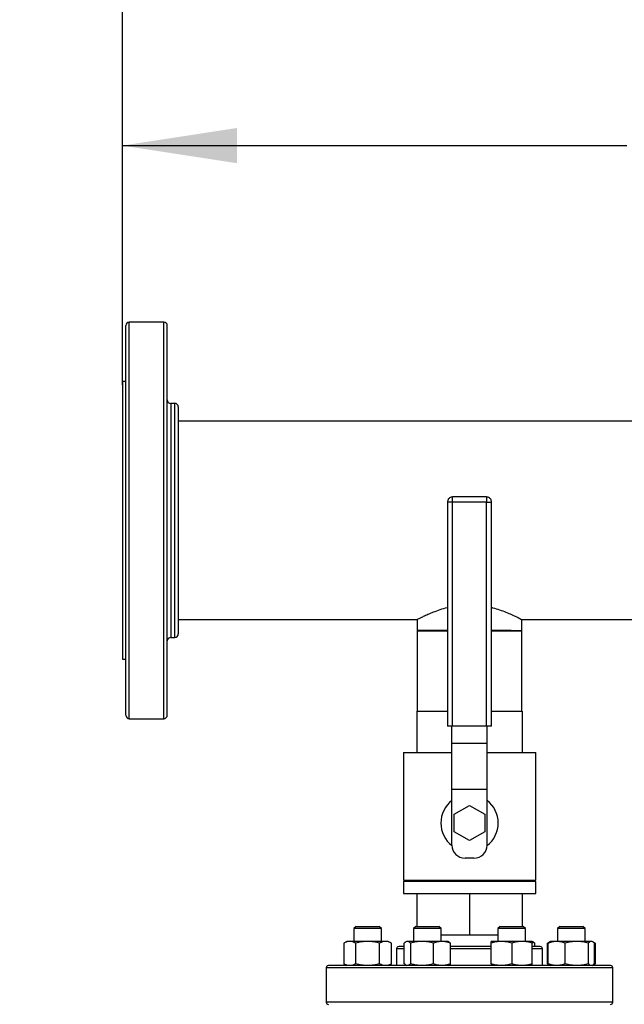
# Model space of a CAD drawing. Extents: x 0.4 to 10.6, y 0.4 to 8.1.
# Drawn here: x 6.4 to 7, y 6.3 to 7.4 of the extents above; entities that cross this region are included whole.
import ezdxf

# ---------------------------------------------------------------- set-up
doc = ezdxf.new("R2010")
doc.units = 0
doc.linetypes.add('SLD-SOLID', pattern=[0])
doc.layers.get('0').update_dxf_attribs({"linetype": 'CONTINUOUS'})
doc.styles.add('SLDTEXTSTYLE0', font='TXT', dxfattribs={"width": 0.75})
doc.dimstyles.new('SLDDIMSTYLE0', dxfattribs={"dimtxt": 0.125, "dimasz": 0.13, "dimexe": 0, "dimexo": 0.0625, "dimgap": 0.03125, "dimtad": 0, "dimtih": 1, "dimtoh": 1, "dimdec": 1, "dimlfac": 20, "dimrnd": 1e-09, "dimzin": 12, "dimtxsty": 'SLDTEXTSTYLE0', "dimsah": 1, "dimcen": 0.09, "dimazin": 3, "dimtfac": 1, "dimtdec": 1, "dimtmove": 0, "dimatfit": 3, "dimtolj": 1, "dimtzin": 12})
doc.dimstyles.new('SLDDIMSTYLE1', dxfattribs={"dimtxt": 0.125, "dimasz": 0.13, "dimexe": 0, "dimexo": 0.0625, "dimgap": 0.03125, "dimtad": 0, "dimtih": 1, "dimtoh": 1, "dimdec": 1, "dimlfac": 20, "dimrnd": 1e-09, "dimzin": 12, "dimtxsty": 'SLDTEXTSTYLE0', "dimsah": 1, "dimcen": 0.09, "dimazin": 3, "dimtfac": 1, "dimtdec": 1, "dimtofl": 0, "dimtmove": 0, "dimatfit": 3, "dimtolj": 1, "dimtzin": 12})

# ---------------------------------------------------------------- blocks, each defined once
blk = doc.blocks.new('_D_6')
at = {"color": 7, "linetype": 'SLD-SOLID'}
for p, q in [((5.8219, 6.1485), (5.8219, 6.3985)), ((6.5658, 6.1485), (5.6969, 6.1485)), ((6.5658, 5.6052), (5.6969, 5.6052)), ((5.8219, 5.6052), (5.8219, 5.3552))]:
    blk.add_line(p, q, dxfattribs=at)
for points in [[(5.8219, 6.1485), (5.8419, 6.2785), (5.8019, 6.2785)], [(5.8219, 5.6052), (5.8019, 5.4752), (5.8419, 5.4752)]]:
    blk.add_solid(points, dxfattribs=at)
at = {"color": 7, "linetype": 'SLD-SOLID', "insert": (5.6603, 5.9387), "char_height": 0.125, "attachment_point": 1, "style": 'SLDTEXTSTYLE0'}
blk.add_mtext('10.9', dxfattribs=at)
blk = doc.blocks.new('_D_7')
at = {"color": 7, "linetype": 'SLD-SOLID'}
for p, q in [((6.2593, 6.1249), (6.2593, 6.3749)), ((6.6051, 6.1249), (6.1343, 6.1249)), ((6.6051, 5.6288), (6.1343, 5.6288)), ((6.2593, 5.6288), (6.2593, 5.3788))]:
    blk.add_line(p, q, dxfattribs=at)
for points in [[(6.2593, 6.1249), (6.2793, 6.2549), (6.2393, 6.2549)], [(6.2593, 5.6288), (6.2393, 5.4988), (6.2793, 5.4988)]]:
    blk.add_solid(points, dxfattribs=at)
at = {"color": 7, "linetype": 'SLD-SOLID', "insert": (6.1438, 5.9387), "char_height": 0.125, "attachment_point": 1, "style": 'SLDTEXTSTYLE0'}
blk.add_mtext('9.9', dxfattribs=at)
blk = doc.blocks.new('_D_8')
at = {"color": 7, "linetype": 'SLD-SOLID'}
for p, q in [((6.478, 7.0196), (6.478, 7.4161)), ((7.9454, 7.1071), (7.9454, 7.4161)), ((6.478, 7.2911), (7.05, 7.2911)), ((7.9454, 7.2911), (7.3733, 7.2911))]:
    blk.add_line(p, q, dxfattribs=at)
for points in [[(6.478, 7.2911), (6.608, 7.2711), (6.608, 7.3111)], [(7.9454, 7.2911), (7.8154, 7.3111), (7.8154, 7.2711)]]:
    blk.add_solid(points, dxfattribs=at)
at = {"color": 7, "linetype": 'SLD-SOLID', "insert": (7.05, 7.353), "char_height": 0.125, "attachment_point": 1, "style": 'SLDTEXTSTYLE0'}
blk.add_mtext('29.3', dxfattribs=at)
blk = doc.blocks.new('_D_9')
at = {"color": 7, "linetype": 'SLD-SOLID'}
for p, q in [((6.478, 7.0732), (6.478, 7.7237)), ((8.2677, 5.8854), (8.2677, 7.7237)), ((6.478, 7.5987), (7.2112, 7.5987)), ((8.2677, 7.5987), (7.5344, 7.5987))]:
    blk.add_line(p, q, dxfattribs=at)
for points in [[(6.478, 7.5987), (6.608, 7.5787), (6.608, 7.6187)], [(8.2677, 7.5987), (8.1377, 7.6187), (8.1377, 7.5787)]]:
    blk.add_solid(points, dxfattribs=at)
at = {"color": 7, "linetype": 'SLD-SOLID', "insert": (7.2112, 7.6606), "char_height": 0.125, "attachment_point": 1, "style": 'SLDTEXTSTYLE0'}
blk.add_mtext('35.8', dxfattribs=at)

msp = doc.modelspace()

# ---------------------------------------------------------------- linework, layer by layer
at = {"color": 7, "linetype": 'SLD-SOLID'}
for p, q in [((6.525, 7.0907), (6.4858, 7.0907)), ((6.4819, 7.0232), (6.478, 7.0232)), ((6.478, 7.0232), (6.478, 6.8657)), ((6.5375, 6.9985), (6.5328, 6.9985)), ((7.8318, 6.9782), (6.5414, 6.9782)), ((6.8467, 6.8865), (6.8467, 6.6323)), ((6.8524, 6.8865), (6.8509, 6.8865)), ((6.8909, 6.8923), (6.8524, 6.8923)), ((6.8909, 6.8865), (6.8524, 6.8865)), ((6.8524, 6.6323), (6.8524, 6.8865)), ((6.8909, 6.6323), (6.8909, 6.8865)), ((6.8967, 6.6323), (6.8967, 6.8865)), ((6.478, 6.8657), (6.478, 6.7083)), ((6.5414, 6.7532), (6.8125, 6.7532)), ((6.8123, 6.7533), (6.8123, 6.7404)), ((6.9308, 6.7532), (7.1602, 6.7532)), ((6.931, 6.7404), (6.931, 6.7533)), ((6.8123, 6.7408), (6.8123, 6.6493)), ((6.8467, 6.7408), (6.8123, 6.7408)), ((6.8123, 6.7404), (6.8467, 6.7404)), ((6.9189, 6.7408), (6.8967, 6.7408)), ((6.8967, 6.7404), (6.931, 6.7404)), ((6.9189, 6.7408), (6.931, 6.7408)), ((6.931, 6.6493), (6.931, 6.7408)), ((6.5328, 6.733), (6.5375, 6.733)), ((6.478, 6.7083), (6.4819, 6.7083)), ((6.8121, 6.6493), (6.8467, 6.6493)), ((6.8121, 6.6493), (6.8121, 6.6023)), ((6.8967, 6.6493), (6.9312, 6.6493)), ((6.9312, 6.6493), (6.9312, 6.6023)), ((6.4858, 6.6407), (6.525, 6.6407)), ((6.8524, 6.6323), (6.8467, 6.6323)), ((6.8517, 6.6128), (6.8517, 6.6323)), ((6.8909, 6.6323), (6.8524, 6.6323)), ((6.8967, 6.6323), (6.8909, 6.6323)), ((6.8917, 6.6128), (6.8917, 6.6323)), ((6.8517, 6.6128), (6.8917, 6.6128)), ((6.8517, 6.5603), (6.8517, 6.6128)), ((6.8917, 6.5603), (6.8917, 6.6128)), ((6.7967, 6.6023), (6.7967, 6.4573)), ((6.7967, 6.6023), (6.8517, 6.6023)), ((6.8917, 6.6023), (6.9467, 6.6023)), ((6.9467, 6.4573), (6.9467, 6.6023)), ((6.8917, 6.5603), (6.8517, 6.5603)), ((6.8517, 6.4973), (6.8517, 6.5603)), ((6.8917, 6.4973), (6.8917, 6.5603)), ((6.8543, 6.5323), (6.8717, 6.5423)), ((6.8717, 6.5423), (6.889, 6.5323)), ((6.8543, 6.5123), (6.8543, 6.5323)), ((6.889, 6.5323), (6.889, 6.5123)), ((6.8717, 6.5023), (6.8543, 6.5123)), ((6.889, 6.5123), (6.8717, 6.5023)), ((6.8767, 6.4823), (6.8667, 6.4823)), ((6.7967, 6.4573), (6.9467, 6.4573)), ((6.7967, 6.4558), (6.7967, 6.4423)), ((6.9467, 6.4558), (6.7967, 6.4558)), ((6.8121, 6.4558), (6.8121, 6.4573)), ((6.8717, 6.4558), (6.8717, 6.4573)), ((6.9312, 6.4558), (6.9312, 6.4573)), ((6.9467, 6.4423), (6.9467, 6.4558)), ((6.7967, 6.4423), (6.9467, 6.4423)), ((6.8121, 6.4423), (6.8121, 6.4049)), ((6.8717, 6.4423), (6.8717, 6.3953)), ((6.9312, 6.4423), (6.9312, 6.4049)), ((6.743, 6.4049), (6.7405, 6.4024)), ((6.743, 6.4049), (6.7693, 6.4049)), ((6.7718, 6.4024), (6.7693, 6.4049)), ((6.8107, 6.4049), (6.8082, 6.4024)), ((6.8107, 6.4049), (6.8369, 6.4049)), ((6.8394, 6.4024), (6.8369, 6.4049)), ((6.9064, 6.4049), (6.9039, 6.4024)), ((6.9064, 6.4049), (6.9326, 6.4049)), ((6.9351, 6.4024), (6.9326, 6.4049)), ((6.974, 6.4049), (6.9715, 6.4024)), ((6.974, 6.4049), (7.0003, 6.4049)), ((7.0028, 6.4024), (7.0003, 6.4049)), ((6.7405, 6.4024), (6.7405, 6.3879)), ((6.7718, 6.4024), (6.7405, 6.4024)), ((6.7718, 6.3879), (6.7718, 6.4024)), ((6.8082, 6.4024), (6.8082, 6.3879)), ((6.8394, 6.4024), (6.8082, 6.4024)), ((6.8394, 6.3879), (6.8394, 6.4024)), ((6.8394, 6.3953), (6.8717, 6.3953)), ((6.8717, 6.3953), (6.9039, 6.3953)), ((6.9039, 6.4024), (6.9039, 6.3879)), ((6.9351, 6.4024), (6.9039, 6.4024)), ((6.9351, 6.3879), (6.9351, 6.4024)), ((6.9715, 6.4024), (6.9715, 6.3879)), ((7.0028, 6.4024), (6.9715, 6.4024)), ((7.0028, 6.3879), (7.0028, 6.4024)), ((6.7327, 6.3879), (6.7291, 6.3858)), ((6.7291, 6.3858), (6.7291, 6.3626)), ((6.7359, 6.3879), (6.7327, 6.3879)), ((6.7562, 6.3879), (6.7359, 6.3879)), ((6.7426, 6.3626), (6.7426, 6.3858)), ((6.7765, 6.3879), (6.7562, 6.3879)), ((6.7697, 6.3626), (6.7697, 6.3858)), ((6.7796, 6.3879), (6.7765, 6.3879)), ((6.7832, 6.3858), (6.7796, 6.3879)), ((6.7832, 6.3626), (6.7832, 6.3858)), ((6.7977, 6.3626), (6.7977, 6.3858)), ((6.8004, 6.3879), (6.7995, 6.3874)), ((6.8012, 6.3879), (6.8004, 6.3879)), ((6.8178, 6.3879), (6.8012, 6.3879)), ((6.8047, 6.3858), (6.8047, 6.3626)), ((6.8404, 6.3879), (6.8178, 6.3879)), ((6.8308, 6.3626), (6.8308, 6.3858)), ((6.8473, 6.3879), (6.8404, 6.3879)), ((6.8481, 6.3874), (6.8473, 6.3879)), ((6.85, 6.3626), (6.85, 6.3858)), ((6.9078, 6.3879), (6.8961, 6.3879)), ((6.8961, 6.3626), (6.8961, 6.3858)), ((6.9312, 6.3879), (6.9078, 6.3879)), ((6.9195, 6.3858), (6.9195, 6.3626)), ((6.9429, 6.3879), (6.9312, 6.3879)), ((6.9438, 6.3874), (6.9429, 6.3879)), ((6.9456, 6.3858), (6.9429, 6.3867)), ((6.9429, 6.3626), (6.9429, 6.3858)), ((6.9458, 6.382), (6.9429, 6.382)), ((6.9456, 6.382), (6.9456, 6.3858)), ((6.9629, 6.3874), (6.9601, 6.3858)), ((6.962, 6.3867), (6.9601, 6.3858)), ((6.9601, 6.3626), (6.9601, 6.3858)), ((6.961, 6.3626), (6.961, 6.3858)), ((6.9637, 6.3879), (6.9629, 6.3874)), ((6.9706, 6.3879), (6.9637, 6.3879)), ((6.9932, 6.3879), (6.9706, 6.3879)), ((6.9801, 6.3626), (6.9801, 6.3858)), ((7.0098, 6.3879), (6.9932, 6.3879)), ((7.0063, 6.3858), (7.0063, 6.3626)), ((7.0106, 6.3879), (7.0098, 6.3879)), ((7.0114, 6.3874), (7.0106, 6.3879)), ((7.0142, 6.3858), (7.0115, 6.3874)), ((7.0142, 6.3858), (7.0123, 6.3867)), ((7.0133, 6.3626), (7.0133, 6.3858)), ((7.0142, 6.3858), (7.0142, 6.3626)), ((6.7889, 6.3795), (6.7889, 6.3605)), ((6.9544, 6.3605), (6.9544, 6.3795)), ((6.7291, 6.3626), (6.7327, 6.3605)), ((6.7796, 6.3605), (6.7832, 6.3626)), ((6.7995, 6.361), (6.8004, 6.3605)), ((6.8473, 6.3605), (6.8481, 6.361)), ((6.9601, 6.3626), (6.9629, 6.361)), ((6.962, 6.3618), (6.9601, 6.3626)), ((6.9629, 6.361), (6.9637, 6.3605)), ((7.0106, 6.3605), (7.0098, 6.3605)), ((7.0106, 6.3605), (7.0114, 6.361)), ((7.0115, 6.3611), (7.0142, 6.3626)), ((7.0142, 6.3626), (7.0123, 6.3618)), ((6.7092, 6.358), (6.7092, 6.319)), ((7.0342, 6.319), (7.0342, 6.358))]:
    msp.add_line(p, q, dxfattribs=at)
at = {"color": 8, "linetype": 'SLD-SOLID'}
for p, q in [((6.4858, 6.6407), (6.4858, 7.0907)), ((6.525, 6.6407), (6.525, 7.0907)), ((6.5328, 6.9985), (6.5328, 6.733)), ((6.5375, 6.7431), (6.5375, 6.9985)), ((6.8509, 6.8865), (6.8467, 6.8865)), ((6.8524, 6.8865), (6.8524, 6.8923)), ((6.8909, 6.8923), (6.8909, 6.8865)), ((6.8909, 6.8865), (6.8967, 6.8865)), ((6.5375, 6.733), (6.5375, 6.7431)), ((6.7977, 6.3795), (6.7889, 6.3795)), ((6.8961, 6.3795), (6.85, 6.3795)), ((6.9544, 6.3795), (6.9429, 6.3795)), ((6.8095, 6.358), (6.7092, 6.358)), ((7.0342, 6.358), (6.8095, 6.358)), ((7.0342, 6.319), (6.7092, 6.319))]:
    msp.add_line(p, q, dxfattribs=at)
at = {"color": 7, "linetype": 'SLD-SOLID'}
for centre, radius, start, end in [((6.4858, 7.0868), 0.00394, 90, 180), ((6.525, 7.0868), 0.00394, 0, 90), ((6.5328, 7.0024), 0.00394, 180, 270), ((6.5375, 6.9946), 0.00394, 0, 90), ((6.5328, 6.729), 0.00394, 90, 180), ((6.5375, 6.7369), 0.00394, 270, 0), ((6.4858, 6.6447), 0.00394, 180, 270), ((6.525, 6.6447), 0.00394, 270, 0), ((6.8717, 6.5223), 0.0325, 127.9799, 232.0495), ((6.8717, 6.5223), 0.0325, 307.9505, 52.0201), ((6.8667, 6.4973), 0.015, 180, 270), ((6.8767, 6.4973), 0.015, 270, 0), ((6.7914, 6.3795), 0.0025, 90, 180), ((6.9519, 6.3795), 0.0025, 0, 90), ((6.7117, 6.358), 0.0025, 90, 180), ((7.0317, 6.358), 0.0025, 0, 90), ((6.7117, 6.319), 0.0025, 180, 270), ((7.0317, 6.319), 0.0025, 270, 0)]:
    msp.add_arc(centre, radius, start, end, dxfattribs=at)
for points, knots in [([(6.4819, 6.6615), (6.4819, 6.6644), (6.4819, 6.6701), (6.4819, 6.6812), (6.4819, 6.694), (6.4819, 6.7087), (6.4819, 6.7251), (6.4819, 6.743), (6.4819, 6.762), (6.4819, 6.7818), (6.4819, 6.8023), (6.4819, 6.8229), (6.4819, 6.8438), (6.4819, 6.865), (6.4819, 6.8865), (6.4819, 6.9082), (6.4819, 6.9296), (6.4819, 6.9505), (6.4819, 6.9705), (6.4819, 6.9894), (6.4819, 7.0069), (6.4819, 7.0228), (6.4819, 7.037), (6.4819, 7.0496), (6.4819, 7.0606), (6.4819, 7.0699), (6.4819, 7.0774), (6.4819, 7.0828), (6.4819, 7.0862), (6.4819, 7.0866), (6.4819, 7.0868)], [0, 0, 0, 0, 0.034514, 0.069754, 0.105574, 0.141812, 0.178293, 0.214835, 0.251255, 0.287373, 0.323018, 0.358031, 0.392368, 0.427139, 0.462589, 0.498568, 0.534907, 0.571429, 0.60795, 0.644289, 0.680268, 0.715718, 0.750489, 0.784826, 0.81984, 0.855484, 0.891602, 0.928022, 0.964564, 1, 1, 1, 1]), ([(6.5289, 6.6615), (6.5289, 6.6644), (6.5289, 6.6701), (6.5289, 6.6812), (6.5289, 6.694), (6.5289, 6.7087), (6.5289, 6.7251), (6.5289, 6.743), (6.5289, 6.762), (6.5289, 6.7818), (6.5289, 6.8023), (6.5289, 6.8229), (6.5289, 6.8438), (6.5289, 6.865), (6.5289, 6.8865), (6.5289, 6.9082), (6.5289, 6.9296), (6.5289, 6.9505), (6.5289, 6.9705), (6.5289, 6.9894), (6.5289, 7.0069), (6.5289, 7.0228), (6.5289, 7.037), (6.5289, 7.0496), (6.5289, 7.0606), (6.5289, 7.0699), (6.5289, 7.0774), (6.5289, 7.0828), (6.5289, 7.0862), (6.5289, 7.0866), (6.5289, 7.0868)], [0, 0, 0, 0, 0.034514, 0.069754, 0.105574, 0.141812, 0.178293, 0.214835, 0.251255, 0.287373, 0.323018, 0.358031, 0.392368, 0.427139, 0.462589, 0.498568, 0.534907, 0.571429, 0.60795, 0.644289, 0.680268, 0.715718, 0.750489, 0.784826, 0.81984, 0.855484, 0.891602, 0.928022, 0.964564, 1, 1, 1, 1]), ([(6.5414, 6.9945), (6.5414, 6.9944), (6.5414, 6.9943), (6.5414, 6.9925), (6.5414, 6.9894), (6.5414, 6.985), (6.5414, 6.9792), (6.5414, 6.9723), (6.5414, 6.9644), (6.5414, 6.9556), (6.5414, 6.9461), (6.5414, 6.9362), (6.5414, 6.9258), (6.5414, 6.9151), (6.5414, 6.904), (6.5414, 6.8924), (6.5414, 6.8803), (6.5414, 6.8676), (6.5414, 6.8548), (6.5414, 6.8418), (6.5414, 6.8289), (6.5414, 6.8164), (6.5414, 6.8043), (6.5414, 6.793), (6.5414, 6.7826), (6.5414, 6.7732), (6.5414, 6.7648), (6.5414, 6.7577), (6.5414, 6.7515), (6.5414, 6.7483), (6.5414, 6.7467)], [0, 0, 0, 0, 0.030743, 0.067784, 0.10522, 0.142855, 0.180491, 0.217927, 0.254968, 0.291434, 0.326716, 0.362001, 0.395284, 0.42857, 0.461854, 0.49514, 0.530422, 0.565707, 0.602172, 0.639214, 0.676649, 0.714285, 0.751921, 0.789356, 0.826398, 0.862864, 0.898145, 0.93343, 0.966714, 1, 1, 1, 1]), ([(6.8524, 6.8923), (6.8518, 6.8922), (6.8507, 6.8921), (6.8491, 6.8914), (6.848, 6.8903), (6.8473, 6.8892), (6.8468, 6.888), (6.8467, 6.8871), (6.8467, 6.8865)], [0, 0, 0, 0, 0.187616, 0.383919, 0.569809, 0.699346, 0.827795, 1, 1, 1, 1]), ([(6.8967, 6.8865), (6.8966, 6.8872), (6.8965, 6.8881), (6.896, 6.8893), (6.8953, 6.8903), (6.8942, 6.8913), (6.8928, 6.892), (6.8916, 6.8924), (6.891, 6.8923), (6.8909, 6.8923)], [0, 0, 0, 0, 0.213629, 0.30287, 0.452087, 0.611614, 0.787831, 0.979119, 1, 1, 1, 1]), ([(6.8125, 6.7533), (6.8124, 6.7533), (6.8122, 6.7532), (6.8134, 6.7538), (6.8157, 6.755), (6.8195, 6.7569), (6.8244, 6.7592), (6.8308, 6.7618), (6.8381, 6.7646), (6.8439, 6.7662), (6.8467, 6.7669)], [0, 0, 0, 0, 0.045637, 0.173945, 0.305908, 0.436115, 0.569453, 0.712967, 0.860072, 1, 1, 1, 1]), ([(6.8967, 6.7669), (6.8971, 6.7668), (6.9003, 6.7661), (6.9059, 6.7643), (6.9132, 6.7616), (6.9197, 6.7588), (6.9251, 6.7563), (6.9288, 6.7544), (6.9308, 6.7533), (6.9308, 6.7533), (6.9308, 6.7533)], [0, 0, 0, 0, 0.019794, 0.154266, 0.297671, 0.444646, 0.598428, 0.757405, 0.899011, 1, 1, 1, 1]), ([(6.5414, 6.7467), (6.5414, 6.7448), (6.5414, 6.741), (6.5414, 6.7376), (6.5414, 6.7372), (6.5414, 6.7369)], [0, 0, 0, 0, 0.327802, 0.661367, 1, 1, 1, 1]), ([(6.4819, 6.6448), (6.4819, 6.6447), (6.4819, 6.6445), (6.4819, 6.6458), (6.4819, 6.6492), (6.4819, 6.6543), (6.4819, 6.6591), (6.4819, 6.6615)], [0, 0, 0, 0, 0.040083, 0.290152, 0.534029, 0.770871, 1, 1, 1, 1]), ([(6.5289, 6.6448), (6.5289, 6.6447), (6.5289, 6.6445), (6.5289, 6.6458), (6.5289, 6.6492), (6.5289, 6.6543), (6.5289, 6.6591), (6.5289, 6.6615)], [0, 0, 0, 0, 0.040083, 0.290152, 0.534029, 0.770871, 1, 1, 1, 1]), ([(6.7359, 6.3879), (6.7347, 6.3878), (6.7324, 6.3876), (6.7302, 6.3864), (6.7291, 6.3858)], [0, 0, 0, 0, 0.494511, 1, 1, 1, 1]), ([(6.7426, 6.3858), (6.7415, 6.3864), (6.7393, 6.3876), (6.737, 6.3878), (6.7359, 6.3879)], [0, 0, 0, 0, 0.495457, 1, 1, 1, 1]), ([(6.7562, 6.3879), (6.7539, 6.3878), (6.7493, 6.3876), (6.7449, 6.3864), (6.7426, 6.3858)], [0, 0, 0, 0, 0.49451, 1, 1, 1, 1]), ([(6.7697, 6.3858), (6.7675, 6.3864), (6.7631, 6.3876), (6.7585, 6.3878), (6.7562, 6.3879)], [0, 0, 0, 0, 0.495456, 1, 1, 1, 1]), ([(6.7765, 6.3879), (6.7753, 6.3878), (6.773, 6.3876), (6.7708, 6.3864), (6.7697, 6.3858)], [0, 0, 0, 0, 0.49451, 1, 1, 1, 1]), ([(6.7832, 6.3858), (6.7821, 6.3864), (6.7799, 6.3876), (6.7776, 6.3878), (6.7765, 6.3879)], [0, 0, 0, 0, 0.495458, 1, 1, 1, 1]), ([(6.7977, 6.382), (6.7976, 6.382), (6.7964, 6.382), (6.7947, 6.382), (6.7927, 6.382), (6.7916, 6.382), (6.7915, 6.382), (6.7915, 6.382)], [0, 0, 0, 0, 0.012027, 0.271602, 0.531211, 0.785379, 1, 1, 1, 1]), ([(6.8012, 6.3879), (6.8006, 6.3878), (6.7994, 6.3876), (6.7983, 6.3864), (6.7977, 6.3858)], [0, 0, 0, 0, 0.4945093, 1, 1, 1, 1]), ([(6.8047, 6.3858), (6.8041, 6.3864), (6.803, 6.3876), (6.8018, 6.3878), (6.8012, 6.3879)], [0, 0, 0, 0, 0.495459, 1, 1, 1, 1]), ([(6.8178, 6.3879), (6.8156, 6.3878), (6.8111, 6.3876), (6.8069, 6.3864), (6.8047, 6.3858)], [0, 0, 0, 0, 0.494512, 1, 1, 1, 1]), ([(6.8308, 6.3858), (6.8287, 6.3864), (6.8244, 6.3876), (6.82, 6.3878), (6.8178, 6.3879)], [0, 0, 0, 0, 0.4954576, 1, 1, 1, 1]), ([(6.8404, 6.3879), (6.8388, 6.3878), (6.8355, 6.3876), (6.8324, 6.3864), (6.8308, 6.3858)], [0, 0, 0, 0, 0.4945103, 1, 1, 1, 1]), ([(6.85, 6.3858), (6.8484, 6.3864), (6.8453, 6.3876), (6.842, 6.3878), (6.8404, 6.3879)], [0, 0, 0, 0, 0.495457, 1, 1, 1, 1]), ([(6.8481, 6.3874), (6.8481, 6.3874), (6.8488, 6.3872), (6.8494, 6.3865), (6.85, 6.3858)], [0, 0, 0, 0, 0.0653846, 1, 1, 1, 1]), ([(6.8961, 6.382), (6.8956, 6.382), (6.8925, 6.382), (6.8866, 6.382), (6.8785, 6.382), (6.8696, 6.382), (6.8602, 6.382), (6.8533, 6.382), (6.85, 6.382), (6.85, 6.382)], [0, 0, 0, 0, 0.033743, 0.210767, 0.38408, 0.557415, 0.779112, 0.994764, 1, 1, 1, 1]), ([(6.9078, 6.3879), (6.9058, 6.3878), (6.9018, 6.3876), (6.898, 6.3864), (6.8961, 6.3858)], [0, 0, 0, 0, 0.49451, 1, 1, 1, 1]), ([(6.8961, 6.3858), (6.8961, 6.3864), (6.8961, 6.3876), (6.8961, 6.3878), (6.8961, 6.3879)], [0, 0, 0, 0, 0.495457, 1, 1, 1, 1]), ([(6.9195, 6.3858), (6.9176, 6.3864), (6.9137, 6.3876), (6.9098, 6.3878), (6.9078, 6.3879)], [0, 0, 0, 0, 0.495458, 1, 1, 1, 1]), ([(6.9312, 6.3879), (6.9292, 6.3878), (6.9253, 6.3876), (6.9214, 6.3864), (6.9195, 6.3858)], [0, 0, 0, 0, 0.49451, 1, 1, 1, 1]), ([(6.9429, 6.3858), (6.941, 6.3864), (6.9372, 6.3876), (6.9332, 6.3878), (6.9312, 6.3879)], [0, 0, 0, 0, 0.4954595, 1, 1, 1, 1]), ([(6.9429, 6.3879), (6.9429, 6.3878), (6.9429, 6.3876), (6.9429, 6.3864), (6.9429, 6.3858)], [0, 0, 0, 0, 0.4945092, 1, 1, 1, 1]), ([(6.9438, 6.3874), (6.9438, 6.3874), (6.9444, 6.3872), (6.9451, 6.3865), (6.9456, 6.3858)], [0, 0, 0, 0, 0.065383, 1, 1, 1, 1]), ([(6.9519, 6.382), (6.9519, 6.382), (6.952, 6.382), (6.9512, 6.382), (6.9493, 6.382), (6.9469, 6.382), (6.9458, 6.382)], [0, 0, 0, 0, 0.040072, 0.369237, 0.689434, 1, 1, 1, 1]), ([(6.9706, 6.3879), (6.969, 6.3878), (6.9657, 6.3876), (6.9626, 6.3864), (6.961, 6.3858)], [0, 0, 0, 0, 0.494511, 1, 1, 1, 1]), ([(6.961, 6.3858), (6.9616, 6.3864), (6.9622, 6.3872), (6.9628, 6.3874), (6.9629, 6.3874)], [0, 0, 0, 0, 0.916236, 1, 1, 1, 1]), ([(6.9801, 6.3858), (6.9786, 6.3864), (6.9754, 6.3876), (6.9722, 6.3878), (6.9706, 6.3879)], [0, 0, 0, 0, 0.4954591, 1, 1, 1, 1]), ([(6.9932, 6.3879), (6.991, 6.3878), (6.9866, 6.3876), (6.9823, 6.3864), (6.9801, 6.3858)], [0, 0, 0, 0, 0.4945103, 1, 1, 1, 1]), ([(7.0063, 6.3858), (7.0042, 6.3864), (6.9999, 6.3876), (6.9954, 6.3878), (6.9932, 6.3879)], [0, 0, 0, 0, 0.4954576, 1, 1, 1, 1]), ([(7.0098, 6.3879), (7.0092, 6.3878), (7.008, 6.3876), (7.0069, 6.3864), (7.0063, 6.3858)], [0, 0, 0, 0, 0.49451, 1, 1, 1, 1]), ([(7.0133, 6.3858), (7.0127, 6.3864), (7.0116, 6.3876), (7.0104, 6.3878), (7.0098, 6.3879)], [0, 0, 0, 0, 0.495459, 1, 1, 1, 1]), ([(7.0195, 6.3605), (7.0175, 6.3605), (7.0135, 6.3605), (7.0059, 6.3605), (6.997, 6.3605), (6.9867, 6.3605), (6.975, 6.3605), (6.962, 6.3605), (6.9479, 6.3605), (6.933, 6.3605), (6.9174, 6.3605), (6.9014, 6.3605), (6.8853, 6.3605), (6.8692, 6.3605), (6.8536, 6.3605), (6.8385, 6.3605), (6.8241, 6.3605), (6.8103, 6.3605), (6.7971, 6.3605), (6.7842, 6.3605), (6.7719, 6.3605), (6.7601, 6.3605), (6.7491, 6.3605), (6.7393, 6.3605), (6.7307, 6.3605), (6.7236, 6.3605), (6.718, 6.3605), (6.7142, 6.3605), (6.712, 6.3605), (6.7118, 6.3605), (6.7118, 6.3605)], [0, 0, 0, 0, 0.033284, 0.06657, 0.101411, 0.137136, 0.173602, 0.210643, 0.248079, 0.285715, 0.323351, 0.360786, 0.397828, 0.434293, 0.470019, 0.50486, 0.538144, 0.57143, 0.604713, 0.638, 0.67284, 0.708566, 0.745031, 0.782073, 0.819509, 0.857144, 0.89478, 0.932216, 0.969257, 1, 1, 1, 1]), ([(6.7359, 6.3605), (6.7347, 6.3607), (6.7324, 6.3609), (6.7302, 6.362), (6.7291, 6.3626)], [0, 0, 0, 0, 0.494511, 1, 1, 1, 1]), ([(6.7426, 6.3626), (6.7415, 6.3621), (6.7393, 6.3609), (6.737, 6.3607), (6.7359, 6.3605)], [0, 0, 0, 0, 0.495457, 1, 1, 1, 1]), ([(6.7562, 6.3605), (6.7539, 6.3607), (6.7493, 6.3609), (6.7449, 6.362), (6.7426, 6.3626)], [0, 0, 0, 0, 0.494511, 1, 1, 1, 1]), ([(6.7697, 6.3626), (6.7675, 6.3621), (6.7631, 6.3609), (6.7585, 6.3607), (6.7562, 6.3605)], [0, 0, 0, 0, 0.495456, 1, 1, 1, 1]), ([(6.7765, 6.3605), (6.7753, 6.3607), (6.773, 6.3609), (6.7708, 6.362), (6.7697, 6.3626)], [0, 0, 0, 0, 0.494511, 1, 1, 1, 1]), ([(6.7832, 6.3626), (6.7821, 6.3621), (6.7799, 6.3609), (6.7776, 6.3607), (6.7765, 6.3605)], [0, 0, 0, 0, 0.495458, 1, 1, 1, 1]), ([(6.7996, 6.3611), (6.7995, 6.3611), (6.7989, 6.3613), (6.7983, 6.362), (6.7977, 6.3626)], [0, 0, 0, 0, 0.065383, 1, 1, 1, 1]), ([(6.8047, 6.3626), (6.8041, 6.3621), (6.803, 6.3609), (6.8018, 6.3607), (6.8012, 6.3605)], [0, 0, 0, 0, 0.495459, 1, 1, 1, 1]), ([(6.8178, 6.3605), (6.8156, 6.3607), (6.8111, 6.3609), (6.8069, 6.362), (6.8047, 6.3626)], [0, 0, 0, 0, 0.494513, 1, 1, 1, 1]), ([(6.8308, 6.3626), (6.8287, 6.3621), (6.8244, 6.3609), (6.82, 6.3607), (6.8178, 6.3605)], [0, 0, 0, 0, 0.495458, 1, 1, 1, 1]), ([(6.8404, 6.3605), (6.8388, 6.3607), (6.8355, 6.3609), (6.8324, 6.362), (6.8308, 6.3626)], [0, 0, 0, 0, 0.494511, 1, 1, 1, 1]), ([(6.85, 6.3626), (6.8484, 6.3621), (6.8453, 6.3609), (6.842, 6.3607), (6.8404, 6.3605)], [0, 0, 0, 0, 0.495457, 1, 1, 1, 1]), ([(6.8481, 6.3611), (6.8481, 6.3611), (6.8488, 6.3613), (6.8494, 6.362), (6.85, 6.3626)], [0, 0, 0, 0, 0.065385, 1, 1, 1, 1]), ([(6.9078, 6.3605), (6.9058, 6.3607), (6.9018, 6.3609), (6.898, 6.362), (6.8961, 6.3626)], [0, 0, 0, 0, 0.494511, 1, 1, 1, 1]), ([(6.8961, 6.3626), (6.8961, 6.3621), (6.8961, 6.3609), (6.8961, 6.3607), (6.8961, 6.3605)], [0, 0, 0, 0, 0.495458, 1, 1, 1, 1]), ([(6.9195, 6.3626), (6.9176, 6.3621), (6.9137, 6.3609), (6.9098, 6.3607), (6.9078, 6.3605)], [0, 0, 0, 0, 0.495458, 1, 1, 1, 1]), ([(6.9312, 6.3605), (6.9292, 6.3607), (6.9253, 6.3609), (6.9214, 6.362), (6.9195, 6.3626)], [0, 0, 0, 0, 0.494511, 1, 1, 1, 1]), ([(6.9429, 6.3626), (6.941, 6.3621), (6.9372, 6.3609), (6.9332, 6.3607), (6.9312, 6.3605)], [0, 0, 0, 0, 0.49546, 1, 1, 1, 1]), ([(6.9429, 6.3605), (6.9429, 6.3607), (6.9429, 6.3609), (6.9429, 6.362), (6.9429, 6.3626)], [0, 0, 0, 0, 0.49451, 1, 1, 1, 1]), ([(6.9706, 6.3605), (6.969, 6.3607), (6.9657, 6.3609), (6.9626, 6.362), (6.961, 6.3626)], [0, 0, 0, 0, 0.494512, 1, 1, 1, 1]), ([(6.961, 6.3626), (6.9616, 6.362), (6.9622, 6.3613), (6.9628, 6.3611), (6.9629, 6.3611)], [0, 0, 0, 0, 0.916236, 1, 1, 1, 1]), ([(6.9801, 6.3626), (6.9786, 6.3621), (6.9754, 6.3609), (6.9722, 6.3607), (6.9706, 6.3605)], [0, 0, 0, 0, 0.4954592, 1, 1, 1, 1]), ([(6.9932, 6.3605), (6.991, 6.3607), (6.9866, 6.3609), (6.9823, 6.362), (6.9801, 6.3626)], [0, 0, 0, 0, 0.494511, 1, 1, 1, 1]), ([(7.0063, 6.3626), (7.0042, 6.3621), (6.9999, 6.3609), (6.9954, 6.3607), (6.9932, 6.3605)], [0, 0, 0, 0, 0.495458, 1, 1, 1, 1]), ([(7.0098, 6.3605), (7.0092, 6.3607), (7.008, 6.3609), (7.0069, 6.362), (7.0063, 6.3626)], [0, 0, 0, 0, 0.49451, 1, 1, 1, 1]), ([(7.0133, 6.3626), (7.0127, 6.362), (7.0121, 6.3613), (7.0115, 6.3611), (7.0114, 6.3611)], [0, 0, 0, 0, 0.916237, 1, 1, 1, 1]), ([(7.0316, 6.3605), (7.0316, 6.3605), (7.0318, 6.3605), (7.0308, 6.3605), (7.0284, 6.3605), (7.0247, 6.3605), (7.0212, 6.3605), (7.0195, 6.3605)], [0, 0, 0, 0, 0.040061, 0.290135, 0.534018, 0.767005, 1, 1, 1, 1])]:
    msp.add_open_spline(points, degree=3, knots=knots, dxfattribs=at)

# ---------------------------------------------------------------- dimensions: what is measured, and where the dimension line sits
for base, p1, p2, picture, middle in [((6.478, 7.5987), (8.2677, 5.8354), (6.478, 7.0232), '_D_9', (7.3728, 7.5987)), ((7.9454, 7.2911), (6.478, 6.9696), (7.9454, 7.0571), '_D_8', (7.2117, 7.2911))]:
    dim = msp.add_linear_dim(base=base, p1=p1, p2=p2, dimstyle='SLDDIMSTYLE1', dxfattribs=at)
    dim.commit()
    dim.dimension.update_dxf_attribs({"geometry": picture, "text_midpoint": middle, "dimtype": 160})
for base, p1, p2, picture, middle in [((5.8219, 6.1485), (6.6158, 5.6052), (6.6158, 6.1485), '_D_6', (5.8219, 5.8768)), ((6.2593, 5.6288), (6.6551, 6.1249), (6.6551, 5.6288), '_D_7', (6.2593, 5.8768))]:
    dim = msp.add_linear_dim(base=base, p1=p1, p2=p2, angle=90, dimstyle='SLDDIMSTYLE0', dxfattribs=at)
    dim.commit()
    dim.dimension.update_dxf_attribs({"geometry": picture, "text_midpoint": middle, "dimtype": 160})

doc.saveas('drawing.dxf')
